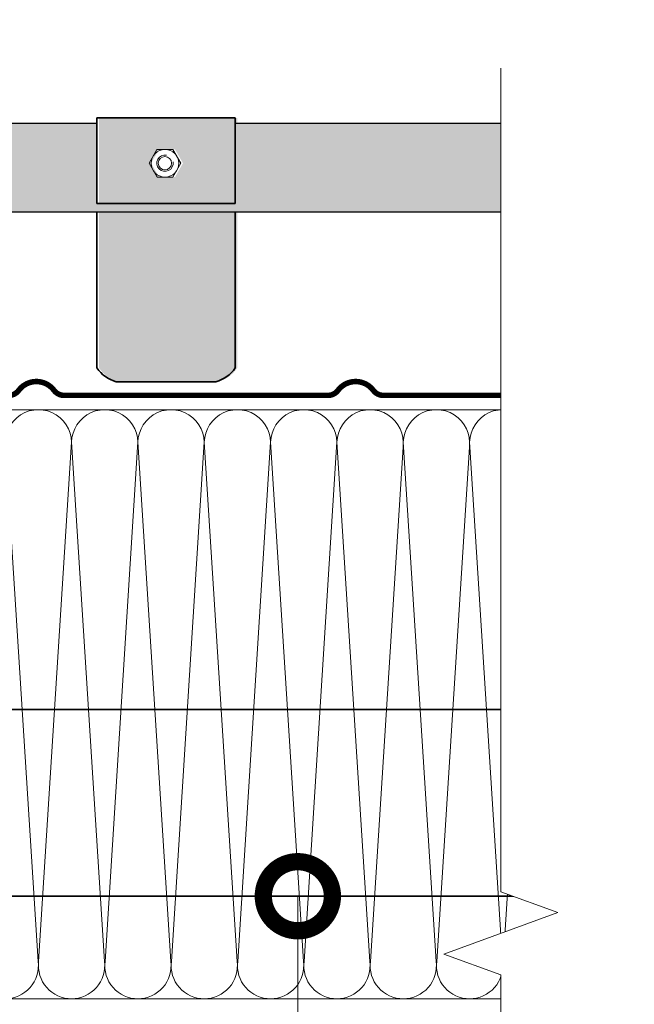
# Model space of a CAD drawing. Units: millimetres. Extents: x 4479 to 84421, y -43243 to -603.
# Drawn here: x 12132 to 12354, y -25623 to -25266 of the extents above; entities that cross this region are included whole.
import ezdxf
from ezdxf import colors
from ezdxf.entities.mleader import LeaderData, LeaderLine
from ezdxf.math import Vec2, Vec3

# ---------------------------------------------------------------- set-up
doc = ezdxf.new("R2010")
doc.units = ezdxf.units.MM
doc.layers.get('0').update_dxf_attribs({"lineweight": 30})
doc.layers.add('TN-АННОТАЦИИ', color=7, linetype='Continuous', lineweight=20, true_color=0x000000)
for name, color, linetype, lineweight in [('TN-КРЕПЕЖ', 7, 'Continuous', 15), ('TN-МЕТАЛЛ КОНСТРУКЦИИ', 162, 'Continuous', 35), ('TN-УТЕПЛИТЕЛЬ СВ', 65, 'Continuous', 9), ('Фальцевая картина LOGICFALZ', 250, 'Continuous', 9)]:
    doc.layers.add(name, color=color, linetype=linetype, lineweight=lineweight)
doc.styles.add('TN-Текст', font='isocpeur.TTF')

# ---------------------------------------------------------------- blocks, each defined once
blk = doc.blocks.new('*U424')
at = {"ltscale": 100}
for p, q in [((887.9999999960042, 217.1203862467669), (911.9999999960262, 217.1203862467669)), ((911.9999999958964, 217.1203862467669), (935.9999999959183, 217.1203862467669)), ((935.9999999957886, 217.1203862467669), (959.9999999958105, 217.1203862467669)), ((959.9999999956807, 217.1203862467669), (983.9999999957026, 217.1203862467669)), ((983.9999999955729, 217.1203862467669), (1007.999999995595, 217.1203862467669)), ((1007.999999995465, 217.1203862467669), (1031.999999995487, 217.1203862467669)), ((1031.999999995357, 217.1203862467669), (1055.999999995379, 217.1203862467669)), ((1055.999999995249, 217.1203862467669), (1079.999999995272, 217.1203862467669)), ((1079.999999995141, 217.1203862467669), (1103.999999995164, 217.1203862467669)), ((887.9999999960111, 3.999999999998247), (911.9999999960331, 3.999999999998247)), ((911.9999999959032, 3.999999999998245), (935.9999999959252, 3.999999999998245)), ((935.9999999957954, 3.999999999998243), (959.9999999958175, 3.999999999998243)), ((959.9999999956875, 3.999999999998241), (983.9999999957096, 3.999999999998241)), ((983.9999999955797, 3.99999999999824), (1007.999999995602, 3.99999999999824)), ((1007.999999995472, 3.999999999998238), (1031.999999995494, 3.999999999998238)), ((1031.999999995364, 3.999999999998236), (1055.999999995386, 3.999999999998236)), ((1055.999999995256, 3.999999999998234), (1079.999999995278, 3.999999999998234)), ((1079.999999995148, 3.999999999998233), (1103.99999999517, 3.999999999998233))]:
    blk.add_line(p, q, dxfattribs=at)
at = {"lineweight": 9, "ltscale": 100, "transparency": 33554559}
for points in [[(887.9999999960111, 3.999999999998247, 0.4517184411417457), (899.9043687481475, 17.51195390599303), (888.0956312439242, 203.6084323407264, -1.135041612653805), (911.9043687481475, 203.6084323407628), (900.0956312439242, 17.51195390603668, 0.4517184411390402), (911.9999999959033, 3.999999999998245, 0.4517184411390404)], [(911.9999999959032, 3.999999999998245, 0.4517184411417457), (923.9043687480396, 17.51195390599303), (912.0956312438163, 203.6084323407264, -1.135041612653805), (935.9043687480396, 203.6084323407628), (924.0956312438163, 17.51195390603668, 0.4517184411390402), (935.9999999957954, 3.999999999998243, 0.4517184411390404)], [(935.9999999957954, 3.999999999998243, 0.4517184411417457), (947.9043687479318, 17.51195390599302), (936.0956312437086, 203.6084323407264, -1.135041612653805), (959.9043687479318, 203.6084323407628), (948.0956312437086, 17.51195390603668, 0.4517184411390402), (959.9999999956876, 3.999999999998241, 0.4517184411390404)], [(959.9999999956875, 3.999999999998241, 0.4517184411417457), (971.9043687478239, 17.51195390599302), (960.0956312436007, 203.6084323407264, -1.135041612653805), (983.9043687478239, 203.6084323407628), (972.0956312436007, 17.51195390603668, 0.4517184411390402), (983.9999999955797, 3.99999999999824, 0.4517184411390404)], [(983.9999999955797, 3.99999999999824, 0.4517184411417457), (995.9043687477161, 17.51195390599302), (984.0956312434929, 203.6084323407264, -1.135041612653805), (1007.904368747716, 203.6084323407628), (996.0956312434929, 17.51195390603667, 0.4517184411390402), (1007.999999995472, 3.999999999998238, 0.4517184411390404)], [(1007.999999995472, 3.999999999998238, 0.4517184411417457), (1019.904368747608, 17.51195390599302), (1008.095631243385, 203.6084323407264, -1.135041612653805), (1031.904368747608, 203.6084323407628), (1020.095631243385, 17.51195390603667, 0.4517184411390402), (1031.999999995364, 3.999999999998236, 0.4517184411390404)], [(1031.999999995364, 3.999999999998236, 0.4517184411417457), (1043.9043687475, 17.51195390599302), (1032.095631243277, 203.6084323407264, -1.135041612653805), (1055.9043687475, 203.6084323407628), (1044.095631243277, 17.51195390603667, 0.4517184411390402), (1055.999999995256, 3.999999999998234, 0.4517184411390404)], [(1055.999999995256, 3.999999999998234, 0.4517184411417457), (1067.904368747393, 17.51195390599302), (1056.095631243169, 203.6084323407264, -1.135041612653805), (1079.904368747393, 203.6084323407628), (1068.095631243169, 17.51195390603667, 0.4517184411390402), (1079.999999995149, 3.999999999998233, 0.4517184411390404)], [(1079.999999995148, 3.999999999998233, 0.4517184411417457), (1091.904368747285, 17.51195390599302), (1080.095631243061, 203.6084323407264, -1.135041612653805), (1103.904368747285, 203.6084323407628), (1092.095631243061, 17.51195390603667, 0.4517184411390402), (1103.999999995041, 3.999999999998231, 0.4517184411390404)]]:
    blk.add_lwpolyline(points, format="xyb", dxfattribs=at)
blk = doc.blocks.new('*U588')
at = {"lineweight": 0}
blk.add_wipeout([(1589.2052120428634, 2.5198221489380024), (-9.094947017729282e-13, 2.5198221489355976), (1.4551915228366852e-11, -2780.1606245373364), (-206.06080645814836, -2855.160624536929), (206.06080645817747, -3005.1606245369094), (1.4551915228366852e-11, -3080.1606245373364), (3.092281986027956e-11, -6007.6388446836345), (1589.2052120430453, -6007.638844684214), (1589.2052120441458, -3080.1606245369276), (1795.26601850119, -3005.1606245369085), (1383.1444055848642, -2855.160624536928), (1589.2052120441458, -2780.160624536927)], dxfattribs=at)
at = {"linetype": 'Continuous'}
blk.add_lwpolyline([(3.223784196366933e-11, -6060.321249073411), (1.6231180904371e-11, -3080.160624537336), (1.134844349589118e-09, -3080.160624536929), (206.0608064581791, -3005.160624536909), (-206.0608064581468, -2855.160624536929), (1.134647942157921e-09, -2780.160624536929), (-1.025165780341708e-13, 200.0000000000002)], dxfattribs=at)
blk = doc.blocks.new('_DotSmall')
at = {"color": 0, "linetype": 'ByBlock', "const_width": 0.5}
blk.add_lwpolyline([(-0.0625, 0, 1), (0.0625, 0, 1)], format="xyb", close=True, dxfattribs=at)

msp = doc.modelspace()

# ---------------------------------------------------------------- hatches: boundary and pattern name
at = {"layer": 'TN-КРЕПЕЖ', "transparency": 33554559}
h = msp.add_hatch(color=141, dxfattribs=at)
h.dxf.hatch_style = 1
h.paths.add_polyline_path([(11347.7366496846, -25335.84663160158), (11297.7366496846, -25335.84663160158), (11297.7366496846, -25392.27328582563, 0.1845541226396855), (11304.73664968461, -25397.27328582563), (11340.73664968459, -25397.27328582563, 0.1845541226396848), (11347.7366496846, -25392.27328582563)])
h.paths.add_polyline_path([(11473.51066506799, -25335.84663160158), (11423.51066506799, -25335.84663160158), (11423.51066506799, -25392.27328582563, 0.1845541226396852), (11430.51066506799, -25397.27328582563), (11466.51066506798, -25397.27328582563, 0.184554122639685), (11473.51066506799, -25392.27328582563)])
h.paths.add_polyline_path([(11779.69094918405, -25335.84663160158), (11729.69094918405, -25335.84663160158), (11729.69094918405, -25392.27328582563, 0.1845541226396845), (11736.69094918406, -25397.27328582563), (11772.69094918405, -25397.27328582563, 0.1845541226396842), (11779.69094918405, -25392.27328582563)])
h.paths.add_polyline_path([(11908.9260960298, -25335.84663160158), (11858.9260960298, -25335.84663160158), (11858.9260960298, -25392.27328582563, 0.1845541226396844), (11865.92609602981, -25397.27328582563), (11901.9260960298, -25397.27328582563, 0.1845541226396839), (11908.9260960298, -25392.27328582563)])
h.paths.add_polyline_path([(12210.35348017344, -25335.84663160158), (12160.35348017344, -25335.84663160158), (12160.35348017344, -25392.27328582563, 0.1845541226396862), (12167.35348017345, -25397.27328582563), (12203.35348017343, -25397.27328582563, 0.1845541226396832), (12210.35348017344, -25392.27328582563)])
h.paths.add_polyline_path([(12210.35348017344, -25301.84663160158), (12160.35348017344, -25301.84663160158), (12160.35348017344, -25332.82560374865), (12210.35348017344, -25332.82560374865)])
h.paths.add_polyline_path([(12190.72597989121, -25318.21822066493), (12187.84915518568, -25323.22393809073), (12182.075664378, -25323.23539352641), (12179.17899827585, -25318.24113153628), (12182.05582298139, -25313.23541411048), (12187.82931378906, -25313.22395867481)], flags=16)
h.paths.add_polyline_path([(12189.95248863353, -25318.22967610061, -1), (12179.95248953353, -25318.22967610061, -1)], flags=0)
h.paths.add_polyline_path([(12187.35248895853, -25318.22967610061, -1), (12182.55248920853, -25318.22967610061, -1)], flags=0)
h.paths.add_polyline_path([(11908.9260960298, -25301.84663160158), (11858.9260960298, -25301.84663160158), (11858.9260960298, -25332.82560374865), (11908.9260960298, -25332.82560374865)])
h.paths.add_polyline_path([(11886.42177104204, -25323.22393809073), (11880.64828023437, -25323.23539352641), (11877.75161413222, -25318.24113153628), (11880.62843883775, -25313.23541411048), (11886.40192964543, -25313.22395867481), (11889.29859574757, -25318.21822066493)], flags=16)
h.paths.add_polyline_path([(11878.5251053899, -25318.22967610061, -1), (11888.5251044899, -25318.22967610061, -1)], flags=0)
h.paths.add_polyline_path([(11881.12510506489, -25318.22967610061, -1), (11885.92510481489, -25318.22967610061, -1)], flags=0)
h.paths.add_polyline_path([(11779.69094918405, -25301.84663160158), (11729.69094918405, -25301.84663160158), (11729.69094918405, -25332.82560374865), (11779.69094918405, -25332.82560374865)])
h.paths.add_polyline_path([(11760.06344890182, -25318.21822066493), (11757.18662419629, -25323.22393809073), (11751.41313338862, -25323.23539352641), (11748.51646728647, -25318.24113153628), (11751.393291992, -25313.23541411048), (11757.16678279968, -25313.22395867481)], flags=16)
h.paths.add_polyline_path([(11759.28995764415, -25318.22967610061, -1), (11749.28995854415, -25318.22967610061, -1)], flags=0)
h.paths.add_polyline_path([(11756.68995796914, -25318.22967610061, -1), (11751.88995821914, -25318.22967610061, -1)], flags=0)
h.paths.add_polyline_path([(11473.51066506799, -25301.84663160158), (11423.51066506799, -25301.84663160158), (11423.51066506799, -25332.82560374865), (11473.51066506799, -25332.82560374865)])
h.paths.add_polyline_path([(11451.00634008022, -25323.22393809073), (11445.23284927255, -25323.23539352641), (11442.3361831704, -25318.24113153628), (11445.21300787593, -25313.23541411048), (11450.98649868361, -25313.22395867481), (11453.88316478576, -25318.21822066493)], flags=16)
h.paths.add_polyline_path([(11443.10967442808, -25318.22967610061, -1), (11453.10967352808, -25318.22967610061, -1)], flags=0)
h.paths.add_polyline_path([(11445.70967410307, -25318.22967610061, -1), (11450.50967385308, -25318.22967610061, -1)], flags=0)
h.paths.add_polyline_path([(11347.7366496846, -25301.84663160158), (11297.7366496846, -25301.84663160158), (11297.7366496846, -25332.82560374865), (11347.7366496846, -25332.82560374865)])
h.paths.add_polyline_path([(11325.23232469684, -25323.22393809073), (11319.45883388916, -25323.23539352641), (11316.56216778701, -25318.24113153628), (11319.43899249255, -25313.23541411048), (11325.21248330022, -25313.22395867481), (11328.10914940237, -25318.21822066493)], flags=16)
h.paths.add_polyline_path([(11317.33565904469, -25318.22967610061, -1), (11327.33565814469, -25318.22967610061, -1)], flags=0)
h.paths.add_polyline_path([(11319.93565871969, -25318.22967610061, -1), (11324.73565846969, -25318.22967610061, -1)], flags=0)
h = msp.add_hatch(color=143, dxfattribs=at)
h.dxf.hatch_style = 1
edge = h.paths.add_edge_path()
edge.add_line((11296.98264298163, -25303.84663160158), (11226.54156822053, -25303.84663160158))
edge.add_line((11226.54156822053, -25303.84663160158), (11226.54156822053, -25335.84663160158))
edge.add_line((11226.54156822053, -25335.84663160158), (11589.82715287274, -25335.84663160158))
edge.add_line((11589.82715287274, -25335.84663160158), (11589.82715287274, -25330.34663160158))
edge.add_line((11589.82715287274, -25330.34663160158), (11583.90770945635, -25330.34663160158))
edge.add_arc((11592.61309720809, -25327.09663160159), 9.29226968550965, 184.6295070884611, 200.4722135094588, ccw=False)
edge.add_line((11583.3511440713, -25327.84663160158), (11577.59415287274, -25327.84663160158))
edge.add_line((11577.59415287274, -25327.84663160158), (11576.82715287274, -25327.07963160158))
edge.add_line((11576.82715287274, -25327.07963160158), (11576.82715287274, -25320.61363160158))
edge.add_line((11576.82715287274, -25320.61363160158), (11577.59415287274, -25319.84663160158))
edge.add_line((11577.59415287274, -25319.84663160158), (11583.3511440713, -25319.84663160158))
edge.add_arc((11592.61309720809, -25320.59663160157), 9.292269685509284, 159.5277864905412, 175.3704929115389, ccw=False)
edge.add_line((11583.90770945635, -25317.34663160158), (11589.82715287274, -25317.34663160158))
edge.add_line((11589.82715287274, -25317.34663160158), (11589.82715287274, -25311.84663160158))
edge.add_line((11589.82715287274, -25311.84663160158), (11591.82715287274, -25311.84663160158))
edge.add_line((11591.82715287274, -25311.84663160158), (11591.82715287274, -25310.34663160158))
edge.add_arc((11599.32715287274, -25310.34663160158), 7.5, 119.9264348665528, 180, ccw=False)
edge.add_line((11595.58549548598, -25303.84663160158), (11472.75665836501, -25303.84663160158))
edge.add_line((11472.75665836501, -25303.84663160158), (11472.75665836501, -25332.82560374865))
edge.add_line((11472.75665836501, -25332.82560374865), (11422.75665836501, -25332.82560374865))
edge.add_line((11422.75665836501, -25332.82560374865), (11422.75665836501, -25303.84663160158))
edge.add_line((11422.75665836501, -25303.84663160158), (11346.98264298163, -25303.84663160158))
edge.add_line((11346.98264298163, -25303.84663160158), (11346.98264298163, -25332.82560374865))
edge.add_line((11346.98264298163, -25332.82560374865), (11296.98264298163, -25332.82560374865))
edge.add_line((11296.98264298163, -25332.82560374865), (11296.98264298163, -25303.84663160158))
edge = h.paths.add_edge_path()
edge.add_line((11728.93694248108, -25303.84663160158), (11603.06881025952, -25303.84663160158))
edge.add_arc((11599.32715287274, -25310.34663160158), 7.500000000000041, 0, 60.07356513338527, ccw=False)
edge.add_line((11606.82715287274, -25310.34663160158), (11606.82715287274, -25311.84663160158))
edge.add_line((11606.82715287274, -25311.84663160158), (11608.82715287274, -25311.84663160158))
edge.add_line((11608.82715287274, -25311.84663160158), (11608.82715287274, -25316.34107810211))
edge.add_line((11608.82715287274, -25316.34107810211), (11613.74659628913, -25316.34107810211))
edge.add_arc((11611.00458329979, -25318.21746647698), 3.322569572945774, 6.281197784119286e-11, 34.38424746822233, ccw=False)
edge.add_line((11614.32715287274, -25318.21746647698), (11614.32715287275, -25329.47579672618))
edge.add_arc((11611.0045832998, -25329.47579672617), 3.32256957295067, 325.61575253183076, 359.99999999993724, ccw=False)
edge.add_line((11613.74659628914, -25331.35218510104), (11608.82715287274, -25331.35218510104))
edge.add_line((11608.82715287274, -25331.35218510104), (11608.82715287274, -25335.84663160158))
edge.add_line((11608.82715287274, -25335.84663160158), (12024.19515276999, -25335.84663160158))
edge.add_line((12024.19515276999, -25335.84663160158), (12024.19515276999, -25330.34663160158))
edge.add_line((12024.19515276999, -25330.34663160158), (12018.2757093536, -25330.34663160158))
edge.add_arc((12026.98109710534, -25327.09663160159), 9.29226968550965, 184.6295070884611, 200.4722135094588, ccw=False)
edge.add_line((12017.71914396855, -25327.84663160158), (12011.96215276999, -25327.84663160158))
edge.add_line((12011.96215276999, -25327.84663160158), (12011.19515276999, -25327.07963160158))
edge.add_line((12011.19515276999, -25327.07963160158), (12011.19515276999, -25320.61363160158))
edge.add_line((12011.19515276999, -25320.61363160158), (12011.96215276999, -25319.84663160158))
edge.add_line((12011.96215276999, -25319.84663160158), (12017.71914396855, -25319.84663160158))
edge.add_arc((12026.98109710534, -25320.59663160157), 9.292269685509284, 159.5277864905412, 175.3704929115389, ccw=False)
edge.add_line((12018.2757093536, -25317.34663160158), (12024.19515276999, -25317.34663160158))
edge.add_line((12024.19515276999, -25317.34663160158), (12024.19515276999, -25311.84663160158))
edge.add_line((12024.19515276999, -25311.84663160158), (12026.19515276999, -25311.84663160158))
edge.add_line((12026.19515276999, -25311.84663160158), (12026.19515276999, -25310.34663160158))
edge.add_arc((12033.69515276999, -25310.34663160158), 7.5, 119.9264348665528, 180, ccw=False)
edge.add_line((12029.95349538323, -25303.84663160158), (11908.17208932683, -25303.84663160158))
edge.add_line((11908.17208932683, -25303.84663160158), (11908.17208932683, -25332.82560374865))
edge.add_line((11908.17208932683, -25332.82560374865), (11858.17208932683, -25332.82560374865))
edge.add_line((11858.17208932683, -25332.82560374865), (11858.17208932683, -25303.84663160158))
edge.add_line((11858.17208932683, -25303.84663160158), (11778.93694248108, -25303.84663160158))
edge.add_line((11778.93694248108, -25303.84663160158), (11778.93694248108, -25332.82560374865))
edge.add_line((11778.93694248108, -25332.82560374865), (11728.93694248108, -25332.82560374865))
edge.add_line((11728.93694248108, -25332.82560374865), (11728.93694248108, -25303.84663160158))
edge = h.paths.add_edge_path()
edge.add_line((12159.59947347047, -25303.84663160159), (12037.43681015677, -25303.84663160158))
edge.add_arc((12033.69515276999, -25310.34663160158), 7.500000000000041, 0, 60.07356513338527, ccw=False)
edge.add_line((12041.19515276999, -25310.34663160158), (12041.19515276999, -25311.84663160158))
edge.add_line((12041.19515276999, -25311.84663160158), (12043.19515276999, -25311.84663160158))
edge.add_line((12043.19515276999, -25311.84663160158), (12043.19515276999, -25316.34107810211))
edge.add_line((12043.19515276999, -25316.34107810211), (12048.11459618639, -25316.34107810211))
edge.add_arc((12045.37258319705, -25318.21746647698), 3.322569572945774, 6.281197784119286e-11, 34.38424746822233, ccw=False)
edge.add_line((12048.69515276999, -25318.21746647698), (12048.69515277, -25329.47579672618))
edge.add_arc((12045.37258319705, -25329.47579672617), 3.32256957295067, 325.61575253183076, 359.99999999993724, ccw=False)
edge.add_line((12048.11459618639, -25331.35218510104), (12043.19515276999, -25331.35218510104))
edge.add_line((12043.19515276999, -25331.35218510104), (12043.19515276999, -25335.84663160158))
edge.add_line((12043.19515276999, -25335.84663160158), (12209.59947347047, -25335.84663160158))
edge.add_line((12209.59947347047, -25335.84663160158), (12351.25557657762, -25335.84663160158))
edge.add_line((12351.25557657762, -25335.84663160158), (12351.25557657762, -25303.8466316016))
edge.add_line((12351.25557657762, -25303.8466316016), (12209.59947347047, -25303.8466316016))
edge.add_line((12209.59947347047, -25303.8466316016), (12209.59947347047, -25332.82560374865))
edge.add_line((12209.59947347047, -25332.82560374865), (12159.59947347047, -25332.82560374865))
edge.add_line((12159.59947347047, -25332.82560374865), (12159.59947347047, -25303.84663160159))
h.paths.add_polyline_path([(12036.19515276999, -25310.34663160158), (12033.69515276999, -25310.34663160158), (12031.19515276999, -25310.34663160158), (12031.19515276999, -25319.84663160158), (12036.19515276999, -25319.84663160158)])
h.paths.add_polyline_path([(12036.19515276999, -25327.84663160158), (12031.19515276999, -25327.84663160158), (12031.19515276999, -25335.84663160158), (12036.19515276999, -25335.84663160158)])
h.paths.add_polyline_path([(11601.82715287274, -25310.34663160158), (11599.32715287274, -25310.34663160158), (11596.82715287274, -25310.34663160158), (11596.82715287274, -25319.84663160158), (11601.82715287274, -25319.84663160158)])
h.paths.add_polyline_path([(11601.82715287274, -25327.84663160158), (11596.82715287274, -25327.84663160158), (11596.82715287274, -25335.86845831369), (11601.82715287274, -25335.86845831369)])

# ---------------------------------------------------------------- linework, layer by layer
at = {"linetype": 'ByBlock', "lineweight": 30}
for p, q in [((12159.59947347047, -25303.84663160159), (12037.7509129583, -25303.84663160158)), ((12351.25557657762, -25303.8466316016), (12209.59947347047, -25303.8466316016)), ((12351.25557657762, -25303.8466316016), (12351.25557657762, -25335.8466316016)), ((12041.19515276999, -25335.84663160158), (12209.59947347047, -25335.84663160158)), ((12209.59947347047, -25335.84663160158), (12351.25557657762, -25335.84663160158))]:
    msp.add_line(p, q, dxfattribs=at)
at = {"layer": 'TN-КРЕПЕЖ'}
msp.add_lwpolyline([(12178.42499157288, -25318.24113153628), (12181.32165767503, -25323.23539352641), (12187.0951484827, -25323.22393809073), (12189.97197318824, -25318.21822066493), (12187.07530708609, -25313.22395867481), (12181.30181627842, -25313.23541411048)], close=True, dxfattribs=at)
for radius in [4.999999550000084, 2.399999874999999]:
    msp.add_circle((12184.19848238056, -25318.22967610061), radius, dxfattribs=at)
msp.add_arc((12184.19848238056, -25318.22967610061), 2.953846, 78.86703873191004, 8.810705638623615, dxfattribs=at)
at = {"layer": 'TN-МЕТАЛЛ КОНСТРУКЦИИ'}
for p, q in [((12159.59947347047, -25301.84663160158), (12209.59947347047, -25301.84663160158)), ((12159.59947347047, -25301.84663160158), (12159.59947347047, -25332.82560374865)), ((12209.59947347047, -25301.84663160158), (12209.59947347047, -25332.82560374865)), ((12159.59947347047, -25332.82560374865), (12209.59947347047, -25332.82560374865)), ((12159.59947347047, -25335.84663160158), (12159.59947347047, -25392.27328582563)), ((12209.59947347047, -25335.84663160158), (12209.59947347047, -25392.27328582563)), ((12166.59947347056, -25397.2732858255), (12202.59947347056, -25397.2732858255)), ((12079.94762768859, -25515.83313457575), (12345.02527005806, -25515.83313457575)), ((11899.24390556103, -25583.42073572901), (12345.02527005806, -25583.42073572901))]:
    msp.add_line(p, q, dxfattribs=at)
for centre, start, end in [((12169.64186170065, -25385.61394230337), 213.5492928235031, 255.3753515931392), ((12199.55708524047, -25385.61394230337), 284.6246484068607, 326.4507071764969)]:
    msp.add_arc(centre, 12.04974761185787, start, end, dxfattribs=at)
at = {"layer": 'Фальцевая картина LOGICFALZ', "const_width": 2}
msp.add_lwpolyline([(12028.68571494883, -25351.71070594333), (12028.68571494883, -25347.71070594333, -0.5102407136247719), (12039.83070902461, -25339.63271075028, -0.3333333333333298), (12042.23973005729, -25343.07314933629, 0.333333333333052), (12043.27216764272, -25344.54762301601, -0.3333333333332195), (12045.68118867539, -25347.98806160203, -0.2223824812718642), (12042.41648417961, -25354.41063529031, 0.2309606970064854), (12040.68571494884, -25357.9576567093), (12040.68571494884, -25389.47752891236, 0.1539147210598784), (12041.13783483812, -25390.91147000324), (12048.30318253504, -25401.14464703421, 0.244698443229357), (12050.35106264576, -25402.21070594334), (12127.68571494884, -25402.21070594333, 0.2360679774996617), (12131.28571494884, -25400.41070594334, -0.4999999999997655), (12144.08571494883, -25400.41070594334, 0.2360679774997472), (12147.68571494883, -25402.21070594333), (12243.18571494884, -25402.21070594333, 0.2360679774996083), (12246.78571494884, -25400.41070594334, -0.4999999999995807), (12259.58571494883, -25400.41070594334, 0.2360679774996458), (12263.18571494883, -25402.21070594334), (12343.48012415547, -25402.21070594333)], format="xyb", dxfattribs=at)

# ---------------------------------------------------------------- block references
at = {"layer": 'TN-УТЕПЛИТЕЛЬ СВ', "color": 65, "ltscale": 100}
msp.add_blockref('*U424', (11238.41098987556, -25624.51924107883), dxfattribs=at)

# ---------------------------------------------------------------- leaders
at = {"layer": 'TN-АННОТАЦИИ'}
ml = msp.add_multileader_mtext('Standard', dxfattribs=at)
ml.set_content('ТЕХНОНИКОЛЬ 34RN  Стены и крыши ПРОФ', color=256, style='TN-Текст')
ml.set_leader_properties(color=256, linetype='ByLayer', lineweight=-1)
ml.set_arrow_properties(name='DOTSMALL')
ml.build(insert=Vec2(0, 0))
ml.multileader.update_dxf_attribs({"text_left_attachment_type": 6, "text_right_attachment_type": 6, "dogleg_length": 1.968111224306455, "arrow_head_size": 50, "scale": 10})
ctx = ml.context
ctx.base_point, ctx.scale, ctx.char_height, ctx.arrow_head_size, ctx.landing_gap_size, ctx.plane_origin = Vec3(11445.59209562492, -25016.76516458128), 10, 25, 50, 0, Vec3(9323.383282230214, -26111.81546425499)
ctx.left_attachment, ctx.right_attachment, ctx.text_align_type = 6, 6, 1
notes = []
notes.append((ctx, [(1, (1, 1, 0), (11425.91098338186, -25016.76516458128), (1, 0), 19.68111224306455, [(1, [(11425.91098338183, -25500.76742975258)], 0, [])])]))
ctx.mtext.insert, ctx.mtext.alignment, ctx.mtext.line_spacing_style, ctx.mtext.flow_direction = Vec3(11783.09209562492, -24984.26516458128), 2, 2, 5
for ctx, leaders in notes:
    for number, flags, end, landing, length, lines in leaders:
        leader = LeaderData()
        leader.index, (leader.has_last_leader_line, leader.has_dogleg_vector, leader.attachment_direction) = number, flags
        leader.last_leader_point, leader.dogleg_vector, leader.dogleg_length = Vec3(end), Vec3(landing), length
        for number, points, colour, breaks in lines:
            line = LeaderLine()
            line.index, line.vertices, line.color, line.breaks = number, Vec3.list(points), colors.encode_raw_color(colour), breaks
            leader.lines.append(line)
        ctx.leaders.append(leader)

# ---------------------------------------------------------------- next in the draw order: block references
at = {"layer": 'TN-АННОТАЦИИ', "xscale": -0.1, "yscale": 0.1, "zscale": 0.1, "rotation": 180}
msp.add_blockref('*U588', (12305.74117054127, -25889.87875650894), dxfattribs=at)

# ---------------------------------------------------------------- next in the draw order: leaders
at = {"layer": 'TN-АННОТАЦИИ'}
ml = msp.add_multileader_mtext('Standard', dxfattribs=at)
ml.set_content('{\\C7;3}', color=256, style='TN-Текст')
ml.set_leader_properties(color=256, linetype='ByLayer', lineweight=-1)
ml.set_arrow_properties(name='DOTSMALL')
ml.build(insert=Vec2(0, 0))
ml.multileader.update_dxf_attribs({"text_left_attachment_type": 6, "text_right_attachment_type": 6, "dogleg_length": 100, "arrow_head_size": 50, "scale": 10})
ctx = ml.context
ctx.base_point, ctx.scale, ctx.char_height, ctx.arrow_head_size, ctx.landing_gap_size, ctx.plane_origin = Vec3(13631.56272738078, -25645.98757480327), 10, 25, 50, 0, Vec3(11659.63735014347, -26946.09118762529)
ctx.left_attachment, ctx.right_attachment, ctx.text_align_type = 6, 6, 1
notes = []
notes.append((ctx, [(1, (1, 1, 0), (13625.81549738333, -25645.98757480327), (1, 0), 5.747229997450688, [(1, [(13625.81549738332, -25288.70889433517)], 0, [])])]))
ctx.mtext.insert, ctx.mtext.width, ctx.mtext.alignment, ctx.mtext.line_spacing_style, ctx.mtext.flow_direction = Vec3(13637.81272738078, -25615.98757480327), 337.2623883988126, 2, 2, 5
ml = msp.add_multileader_mtext('Standard', dxfattribs=at)
ml.set_content('{\\C7;3}', color=256, style='TN-Текст')
ml.set_leader_properties(color=256, linetype='ByLayer', lineweight=-1)
ml.set_arrow_properties(name='DOTSMALL')
ml.build(insert=Vec2(0, 0))
ml.multileader.update_dxf_attribs({"text_left_attachment_type": 6, "text_right_attachment_type": 6, "dogleg_length": 100, "arrow_head_size": 50, "scale": 10})
ctx = ml.context
ctx.base_point, ctx.scale, ctx.char_height, ctx.arrow_head_size, ctx.landing_gap_size, ctx.plane_origin = Vec3(12241.21409666876, -25982.4336060587), 10, 25, 50, 0, Vec3(10266.09517536878, -27240.80302901914)
ctx.left_attachment, ctx.right_attachment, ctx.text_align_type = 6, 6, 1
notes.append((ctx, [(1, (1, 1, 0), (12232.27332260863, -25982.4336060587), (1, 0), 8.940774060123715, [(1, [(12232.27332260863, -25583.42073572901)], 0, [])])]))
ctx.mtext.insert, ctx.mtext.width, ctx.mtext.alignment, ctx.mtext.line_spacing_style, ctx.mtext.flow_direction = Vec3(12247.46409666876, -25952.4336060587), 337.2623883988126, 2, 2, 5
for ctx, leaders in notes:
    for number, flags, end, landing, length, lines in leaders:
        leader = LeaderData()
        leader.index, (leader.has_last_leader_line, leader.has_dogleg_vector, leader.attachment_direction) = number, flags
        leader.last_leader_point, leader.dogleg_vector, leader.dogleg_length = Vec3(end), Vec3(landing), length
        for number, points, colour, breaks in lines:
            line = LeaderLine()
            line.index, line.vertices, line.color, line.breaks = number, Vec3.list(points), colors.encode_raw_color(colour), breaks
            leader.lines.append(line)
        ctx.leaders.append(leader)

doc.saveas('drawing.dxf')
